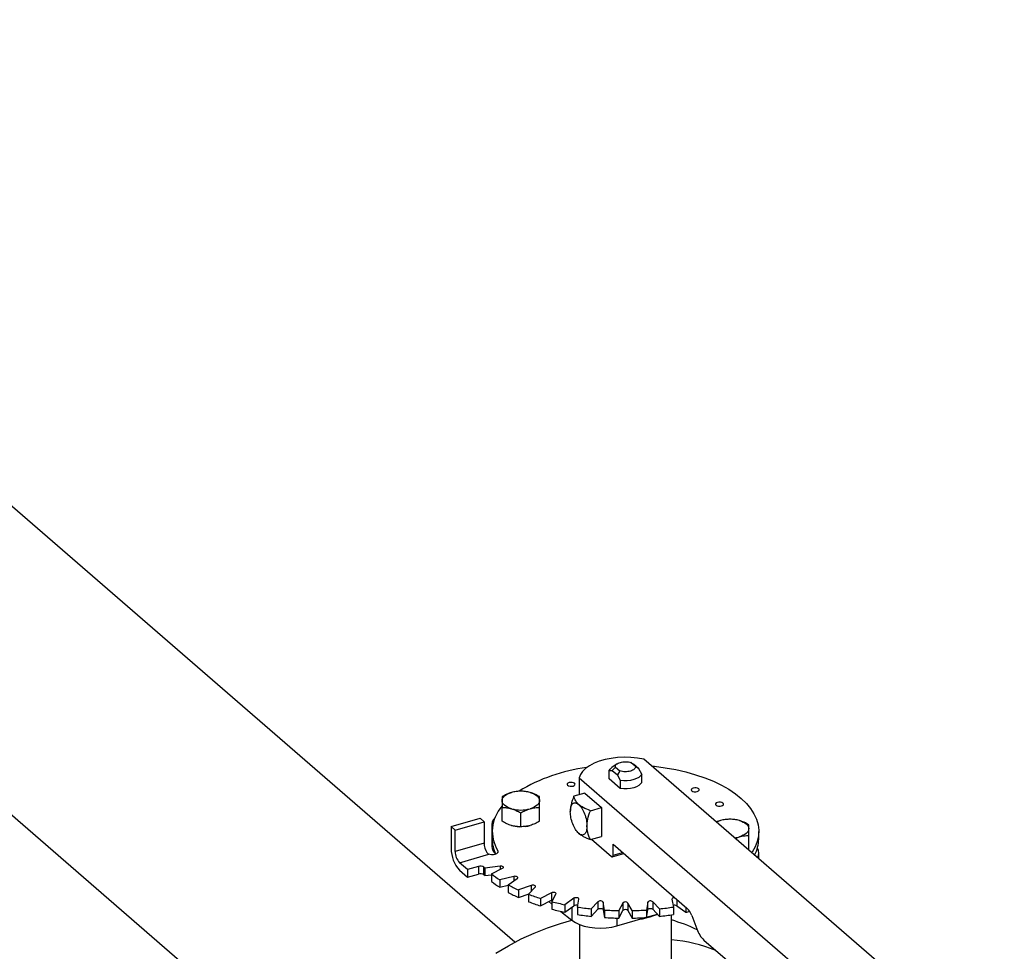
# Model space of a CAD drawing. Extents: x 19.1 to 29.8, y 0.6 to 8.7.
# Drawn here: x 23.4 to 23.8, y 6.2 to 6.5 of the extents above; entities that cross this region are included whole.
import ezdxf

# ---------------------------------------------------------------- set-up
doc = ezdxf.new("R2010")
doc.units = 0
doc.header["$MEASUREMENT"] = 0
doc.layers.get('0').update_dxf_attribs({"linetype": 'CONTINUOUS'})
doc.layers.add('D7', color=7, linetype='CONTINUOUS')

# ---------------------------------------------------------------- blocks, each defined once
blk = doc.blocks.new('A$C755316A3')
at = {"color": 7, "linetype": 'CONTINUOUS'}
for p, q in [((2.93656112147498, 2.438439621476195), (2.483647181550374, 2.830674599179008)), ((2.425453092916619, 2.763359038296357), (2.878307412690923, 2.371175693158281)), ((2.975544137008626, 2.506487187333547), (2.973488077275533, 2.505033309155142)), ((2.973605359297068, 2.503966706036819), (2.974845359589651, 2.505264885625176)), ((2.974845359589651, 2.505264885625176), (2.976565122623278, 2.503775527149572)), ((2.982509846396461, 2.505491621084926), (2.980790083362848, 2.50698097956053)), ((2.980790083362848, 2.50698097956053), (2.981751828788688, 2.506318389213784)), ((2.983749846689058, 2.504588054954852), (2.981751828788688, 2.506318389213784)), ((2.983749846689058, 2.504588054954852), (2.982509846396461, 2.505491621084926)), ((3.123210389892556, 2.389162212637381), (2.985668424590976, 2.508277048675002)), ((2.972466864952708, 2.503873808425664), (2.973605359297068, 2.503966706036819)), ((2.972466864952708, 2.50076933352921), (2.972466864952708, 2.503873808425664)), ((2.973605359297068, 2.503966706036819), (2.975603377197437, 2.502236371777887)), ((2.976565122623278, 2.503775527149572), (2.975603377197437, 2.502236371777887)), ((2.975603377197437, 2.502236371777887), (2.976741871541797, 2.500171544118168)), ((2.984888341033425, 2.502523227295135), (2.983749846689058, 2.504588054954852)), ((2.984888341033425, 2.499418752398681), (2.984888341033425, 2.502523227295135)), ((2.961008810543937, 2.501158431270921), (2.961008810543937, 2.494699980608011)), ((2.961008810543937, 2.501158431270921), (3.098550775845546, 2.382043595233301)), ((2.976741871541797, 2.497067069221715), (2.972466864952708, 2.50076933352921)), ((2.976741871541797, 2.500171544118168), (2.976741871541797, 2.497067069221715)), ((2.96316981993143, 2.495323810283804), (2.958981780685072, 2.494114827490672)), ((2.96316981993143, 2.495323810283804), (2.969525772007671, 2.489819394320542)), ((2.931615196634532, 2.484552555478959), (2.931615196634532, 2.48983046247264)), ((2.938771918215636, 2.482486594368759), (2.938771918215636, 2.487764501362443)), ((2.945928650977962, 2.48455256516218), (2.945928650977962, 2.489830472155867)), ((2.965337732761306, 2.488610411527413), (2.969525772007671, 2.489819394320542)), ((2.969525772007671, 2.489819394320542), (2.969525772007671, 2.478810614061211)), ((2.912237559499196, 2.482529054214798), (2.923246339758521, 2.485707015337886)), ((2.913763009475147, 2.481207975783426), (2.924771789734478, 2.484385936906514)), ((2.924771789734478, 2.484385936906514), (2.923246339758521, 2.485707015337886)), ((2.924771789734478, 2.484385936906514), (2.924771789734478, 2.476239467414891)), ((2.927766977535939, 2.483342417636956), (2.927766977535939, 2.474975794240367)), ((3.01500492138932, 2.484856344395621), (3.01339910506303, 2.484261602151093)), ((2.912237559499196, 2.482529054214798), (2.912237559499196, 2.474162430818208)), ((2.913763009475147, 2.481207975783426), (2.912237559499196, 2.482529054214798)), ((2.913763009475147, 2.473061506291802), (2.913763009475147, 2.481207975783426)), ((2.927830307445177, 2.48071866310107), (2.927830307445177, 2.477856352333357)), ((2.959619216004427, 2.481458835895507), (2.959787839333174, 2.481191155041219)), ((2.959805935700558, 2.481204594096039), (2.960843431673474, 2.479973848938813)), ((2.965337732761306, 2.47760163126808), (2.969525772007671, 2.478810614061211)), ((3.025740109497697, 2.473859879070754), (3.025740109497697, 2.479137786064435)), ((3.029524950208128, 2.477856319662307), (3.029524950208128, 2.480718630430016)), ((2.924771789734478, 2.476239467414891), (2.913763009475147, 2.473061506291802)), ((2.965712236558005, 2.477709741201999), (2.973339307457351, 2.471104504046711)), ((2.973974866868879, 2.475838303841805), (3.002159030271315, 2.451430102350884)), ((2.973974866868879, 2.471654966309914), (2.973974866868879, 2.475838303841805)), ((3.020557890143543, 2.478061914132746), (3.022161691449341, 2.478658399714603)), ((2.915415535537313, 2.468768117641026), (2.926534418582719, 2.471977862700705)), ((2.930007304140872, 2.47335915336854), (2.930007304140872, 2.472696779967536)), ((2.973691839191389, 2.470984067822241), (2.978107989090262, 2.472258900488691)), ((2.973974866868879, 2.471654966309914), (2.97759777036952, 2.472700808465583)), ((3.025740109497697, 2.473859879070754), (3.025533492397031, 2.473752906703566)), ((3.029588280117387, 2.470241359380954), (3.029588280117387, 2.472370254358709)), ((2.918466375829077, 2.466126012445476), (2.915415535537313, 2.468768117641026)), ((2.915415535537313, 2.465905806873313), (2.918466375829077, 2.463263701677765)), ((2.922615923017418, 2.467323883538577), (2.918466375829077, 2.466126012445476)), ((2.918466375829077, 2.466126012445476), (2.918466375829077, 2.463263701677765)), ((2.918466375829077, 2.463263701677765), (2.922615923017418, 2.464461572770866)), ((2.922615923017418, 2.467323883538577), (2.922615923017418, 2.464461572770866)), ((2.924738465139299, 2.464146699583824), (2.924738465139299, 2.467009010351533)), ((2.930858609585549, 2.467481584048937), (2.925053137630648, 2.466703802226514)), ((2.925053137630648, 2.466703802226514), (2.925053137630648, 2.463841491458802)), ((2.925053137630648, 2.463841491458802), (2.927590959748329, 2.464181495830847)), ((2.927591020087007, 2.464505931547484), (2.931840854037965, 2.466630935400414)), ((2.927591020087007, 2.464505931547484), (2.927591020087007, 2.461643620779774)), ((2.930858609585549, 2.467481584048937), (2.930858609585549, 2.466139735406396)), ((2.936182292718556, 2.463530860980014), (2.930735065342944, 2.462260807181166)), ((2.930735065342944, 2.462260807181166), (2.930735065342944, 2.459398496413457)), ((2.930735065342944, 2.459398496413457), (2.933997678412489, 2.460159220950197)), ((2.933997678786476, 2.460316719881665), (2.937445055141055, 2.462778413291578)), ((2.933997678786476, 2.460316719881665), (2.933997678786476, 2.457454409113955)), ((2.936182292718556, 2.463530860980014), (2.936182292718556, 2.461876632494847)), ((2.942797154470263, 2.46010235948138), (2.937873743074505, 2.458378667737073)), ((2.942797154470263, 2.46010235948138), (2.942797154470263, 2.457857213321701)), ((2.937873743074505, 2.458378667737073), (2.937873743074505, 2.455516356969363)), ((2.937873743074505, 2.455516356969363), (2.941942469674231, 2.456940828598104)), ((2.941762001245067, 2.456747387635203), (2.944302091985293, 2.45947093779563)), ((2.941762001245067, 2.456747387635203), (2.941762001245067, 2.453885076867491)), ((2.950502192942402, 2.457300290285775), (2.94625224766412, 2.455175323185004)), ((2.950502192942402, 2.457300290285775), (2.950502192942402, 2.454437979518066)), ((2.950647997693693, 2.45390637444708), (2.952203535447033, 2.456809128908646)), ((2.94625224766412, 2.455175323185004), (2.94625224766412, 2.452313012417295)), ((2.94625224766412, 2.452313012417295), (2.950502192942402, 2.454437979518066)), ((2.949455883409399, 2.453914886503175), (2.950647993686005, 2.452961001456369)), ((2.950647997693693, 2.45390637444708), (2.950647997693693, 2.45104406367937)), ((2.959063365241811, 2.455209750359381), (2.955615988887239, 2.45274805694947)), ((2.955615988887239, 2.45274805694947), (2.955615988887239, 2.449885746181761)), ((2.959063365241811, 2.455209750359381), (2.959063365241811, 2.452347439591674)), ((2.960385597753159, 2.451880088274277), (2.960909446301883, 2.454873763668187)), ((2.968220454093391, 2.453894296188515), (2.965680423013289, 2.451170694360894)), ((2.968220454093391, 2.453894296188515), (2.968220454093391, 2.451031985420804)), ((2.970679015969608, 2.450730015815453), (2.970155193880068, 2.453723748933403)), ((2.970155193880068, 2.453723748933403), (2.970155193880068, 2.450861438165693)), ((2.977695337460105, 2.453393853190009), (2.976139740046627, 2.450491150395636)), ((2.977695337460105, 2.453393853190009), (2.977695337460105, 2.450531542422298)), ((2.981215498141722, 2.450491113982758), (2.979659904666804, 2.453393875793805)), ((2.979659904666804, 2.453393875793805), (2.979659904666804, 2.450531565026096)), ((2.987200018948656, 2.453723727189355), (2.98667623006007, 2.450730000128254)), ((2.987200018948656, 2.450861416421646), (2.987200018948656, 2.453723727189355)), ((2.991674862351225, 2.451170706343153), (2.989134754753543, 2.453894320030959)), ((2.989134754753543, 2.453894320030959), (2.989134754753543, 2.451032009263247)), ((2.996445759212016, 2.454873795950109), (2.996969632968757, 2.451880077747188)), ((2.998291894571665, 2.454779127942724), (2.998291894571665, 2.452347463220049)), ((2.954079853678309, 2.450214916109828), (2.958300200389459, 2.446837945211272)), ((2.955615988887239, 2.449885746181761), (2.959063365241811, 2.452347439591674)), ((2.958300200389459, 2.451802490685686), (2.958300200389459, 2.446837945211272)), ((2.960385597753159, 2.451880088274277), (2.960385597753159, 2.449017777506568)), ((2.965680423013289, 2.451170694360894), (2.965680423013289, 2.448308383593184)), ((2.965680423013289, 2.448308383593184), (2.968220454093391, 2.451031985420804)), ((2.970155193880068, 2.450861438165693), (2.970679015969608, 2.447867705047739)), ((2.970679015969608, 2.450730015815453), (2.970679015969608, 2.447867705047739)), ((2.976139740046627, 2.447628839627925), (2.977695337460105, 2.450531542422298)), ((2.976139740046627, 2.450491150395636), (2.976139740046627, 2.447628839627925)), ((2.979659904666804, 2.450531565026096), (2.981215498141722, 2.447628803215049)), ((2.981215498141722, 2.450491113982758), (2.981215498141722, 2.447628803215049)), ((2.98667623006007, 2.447867689360547), (2.987200018948656, 2.450861416421646)), ((2.98667623006007, 2.450730000128254), (2.98667623006007, 2.447867689360547)), ((2.986690694373081, 2.447950553981411), (2.990880593638344, 2.449160073715752)), ((2.989134754753543, 2.451032009263247), (2.991674862351225, 2.448308395575443)), ((2.991674862351225, 2.451170706343153), (2.991674862351225, 2.448308395575443)), ((2.996219900242089, 2.416356993478392), (2.996219900242089, 2.448901589358505)), ((2.996969632968757, 2.451880077747188), (2.996969632968757, 2.449017766979481)), ((2.998291894571665, 2.452347463220049), (3.001739278060285, 2.449885757522172)), ((3.001739278060285, 2.451793620252702), (3.001739278060285, 2.449885757522172)), ((2.961123589872386, 2.445259506780737), (2.961123589872386, 2.407109642781187)), ((2.975436339950321, 2.444701701703651), (2.986324270647657, 2.447844776563159)), ((2.975436339950321, 2.447645646634665), (2.975436339950321, 2.444701701703651)), ((2.987448776289391, 2.447944589428396), (2.988527844363453, 2.448282818710561)), ((3.003956709440438, 2.448583498409532), (3.005908669717059, 2.443512156849324)), ((3.008605248130877, 2.439242225103702), (3.02291538762325, 2.426849280771607))]:
    blk.add_line(p, q, dxfattribs=at)
at = {"color": 7, "linetype": 'CONTINUOUS', "flags": 128}
for points in [[(2.985668424590976, 2.508277048675002), (2.983270564826228, 2.508690868540692), (2.980779377473596, 2.508930047772947), (2.978245433360279, 2.508989689158363), (2.975720298680507, 2.508868627300683), (2.973255330664315, 2.508569218739543), (2.970900409302637, 2.508097664726917), (2.968703571967438, 2.507463492413499), (2.9667093557782, 2.506679558558244), (2.964958280930006, 2.505761900378045), (2.963485976634573, 2.504729001001523), (2.962322358154864, 2.503601965236897), (2.961490983393752, 2.502403644939254), (2.961008810543937, 2.501158431270921)], [(2.988710666320195, 2.5056424502787), (2.989779334786064, 2.505528930667945), (2.993873542424311, 2.504980389015665), (2.997862091682087, 2.504263291679242), (3.001717336287086, 2.503382609110084), (3.00541251572831, 2.502344394131947), (3.008921842604643, 2.501155944935443), (3.012221134907421, 2.499825436485616), (3.015287243398021, 2.498362237447179), (3.018099025865254, 2.496776364753386), (3.020636810184385, 2.495078948610748), (3.022883042585441, 2.493281730742154), (3.024822160340179, 2.491397234303483), (3.026440623733777, 2.489438497554702), (3.027727166407828, 2.487419215017247), (3.028672843318063, 2.485353337980688), (3.029271169749975, 2.483255252412261), (3.029517990296114, 2.481139534465114), (3.029411427188876, 2.479020935563249), (3.028952341595712, 2.476914102228457), (3.028143939977006, 2.474833738003977), (3.026991822043691, 2.472794203961137), (3.026863441576076, 2.472601177682228)], [(2.972466864952708, 2.503873808425664), (2.972880353812791, 2.504501301988594), (2.973488077275533, 2.505033309155142)], [(2.984888341033425, 2.502523227295135), (2.984474903840521, 2.501895748647242), (2.983810889761585, 2.501324551546245), (2.982925035121127, 2.50083432717675), (2.981855579031198, 2.500446309878769), (2.980648785311892, 2.500177230456694), (2.979356816143792, 2.500038771245134), (2.978035466704263, 2.500036843265215), (2.976741871541797, 2.500171544118168)], [(2.956636313258244, 2.498281565834735), (2.957028714991196, 2.498057834587013), (2.95756257647367, 2.497926193105955), (2.958156474063401, 2.497906743520688), (2.958720035180328, 2.498002400031596), (2.959167549342965, 2.498198615813107), (2.95943081046795, 2.498465505805712), (2.959469679808421, 2.498762480434167), (2.959278418453806, 2.499044275907672), (2.958885965053668, 2.499267992240363), (2.95835215523838, 2.499399648636452), (2.957758257648663, 2.499419098221719), (2.957194644864522, 2.499323426795779), (2.956747182369071, 2.499127225929302), (2.9564839212441, 2.498860335936699), (2.956445000236442, 2.498563346393206), (2.956636313258244, 2.498281565834735)], [(2.984888341033425, 2.499418752398681), (2.984474903840521, 2.498791273750789), (2.983810889761585, 2.498220076649791), (2.982925035121127, 2.497729852280297), (2.981855579031198, 2.497341834982316), (2.980648785311892, 2.49707275556024), (2.979356816143792, 2.496934296348681), (2.978035466704263, 2.496932368368765), (2.976741871541797, 2.497067069221715)], [(2.931615172395084, 2.492450068219964), (2.931676384257941, 2.492917174243229), (2.931859057553446, 2.493376218279015), (2.93215995354192, 2.493819445314373), (2.932573996869735, 2.494239259047462), (2.933094088595979, 2.494628443471366), (2.933711348542502, 2.49498037061369), (2.934415166961109, 2.495289015451614), (2.935193514536792, 2.495549045402085)], [(2.942350323205758, 2.495549039325135), (2.943128662223501, 2.495289019295615), (2.9438325463382, 2.494980363488758), (2.944449784346858, 2.494628439364416), (2.944969874077877, 2.494239239742984), (2.945383883070839, 2.49381948613981), (2.945684814530296, 2.493376252179798), (2.945867480012453, 2.49291713351404), (2.9459286784057, 2.49245009281822)], [(3.00399405670651, 2.496209919854752), (3.004386458439456, 2.49598618860703), (3.004920319921922, 2.495854547125972), (3.00551421751166, 2.495835097540707), (3.006077778628587, 2.495930754051614), (3.006525292791224, 2.496126969833125), (3.006788553916223, 2.496393859825729), (3.006827474923874, 2.49669084936922), (3.006636161902065, 2.496972629927691), (3.006243700508982, 2.497196412842604), (3.005709898686639, 2.497328002656467), (3.005116001096908, 2.497347452241738), (3.00455232865265, 2.497251832482987), (3.00410492581733, 2.497055579949321), (3.003841664692345, 2.496788689956714), (3.003802684024564, 2.496491752080416), (3.00399405670651, 2.496209919854752)], [(2.935193527595018, 2.489351121713052), (2.934415188577283, 2.489611141742576), (2.933711304462562, 2.489919797549425), (2.933094066453911, 2.490271721673772), (2.93257398471583, 2.490660854712977), (2.93215996772993, 2.491080674898378), (2.931859036270481, 2.491523908858389), (2.931676370788324, 2.491983027524147), (2.931615172395084, 2.492450068219964)], [(2.9459286784057, 2.49245009281822), (2.945867466542836, 2.491982986794958), (2.945684793247317, 2.49152394275917), (2.94538389725885, 2.491080715723816), (2.944969853931028, 2.49066090199072), (2.944449762204798, 2.490271717566821), (2.943832502258282, 2.489919790424499), (2.94312868383966, 2.489611145586573), (2.942350284596806, 2.489351100721067)], [(3.013245124440196, 2.49069742321439), (3.013637526173156, 2.490473691966669), (3.014171387655622, 2.49034205048561), (3.014765285245346, 2.490322600900343), (3.015328898029487, 2.490418272326285), (3.015776360524931, 2.490614473192761), (3.016039621649909, 2.490881363185363), (3.016078542657574, 2.491178352728856), (3.015887229635759, 2.491460133287329), (3.015494827902799, 2.491683864535049), (3.01496096642034, 2.491815506016109), (3.014367068830623, 2.491834955601374), (3.013803507713668, 2.491739299090466), (3.013355993551038, 2.491543083308955), (3.013092732426053, 2.49127619331635), (3.013053811418388, 2.490979203772862), (3.013245124440196, 2.49069742321439)], [(2.940689497942095, 2.482617479879321), (2.941510725723248, 2.482758998059233), (2.942350284596806, 2.482966017470749)], [(3.022161730058308, 2.484856338318671), (3.022940069076043, 2.484596318289147), (3.023643953190749, 2.484287662482292), (3.024261191199415, 2.483935738357951), (3.024781280930434, 2.48354653873652), (3.025195289923374, 2.483126785133345), (3.025496221382824, 2.482683551173333), (3.025678886864995, 2.482224432507576), (3.025740085258249, 2.481757391811755)], [(3.025740085258249, 2.481757391811755), (3.025678873395385, 2.481290285788492), (3.025496200099873, 2.480831241752706), (3.025195304111392, 2.48038801471735), (3.024781260783584, 2.479968200984257), (3.024261169057333, 2.479579016560355), (3.023643909110824, 2.479227089418036), (3.022940090692217, 2.478918444580109), (3.022161691449341, 2.478658399714603)], [(2.92632167054353, 2.472162107907253), (2.926946780284972, 2.47196993775754), (2.927661415865117, 2.471886554556872), (2.928392047634659, 2.471920630205587), (2.92906356770753, 2.472068600886534), (2.929606870199855, 2.472315201941476), (2.92996613259465, 2.472635156482423), (2.930104367536202, 2.472995466952557), (2.930007304140872, 2.47335915336854)], [(2.973339307457351, 2.471104504046711), (2.973463281216567, 2.471018271503319), (2.973582541825209, 2.470977661090434), (2.973692435792721, 2.470984222823817), (2.97378872724962, 2.471037698367501), (2.973867776927669, 2.471136072701005), (2.973926542160022, 2.471275522452118), (2.973962696201461, 2.471450725900072), (2.973974866868879, 2.471654966309914)], [(2.931840854037965, 2.466630935400414), (2.932033927508257, 2.46676554949017), (2.932130040042111, 2.466924116118874), (2.932119256741714, 2.467089644962756), (2.93200249511505, 2.467244696259114), (2.931792378865453, 2.467372729507535), (2.931511006487796, 2.467460214902709), (2.93118836442369, 2.467497828601901), (2.930858609585549, 2.467481584048937)], [(2.937445055141055, 2.462778413291578), (2.937588358451251, 2.462927731380351), (2.937628060043629, 2.463092196020681), (2.937559846189515, 2.463254304003297), (2.937391069964832, 2.463396888893368), (2.937139597438097, 2.463504716862214), (2.936832184570548, 2.463566429274302), (2.936501316376734, 2.463575490250457), (2.936182292718556, 2.463530860980014)], [(2.944302091985293, 2.45947093779563), (2.944391350756433, 2.459630488165801), (2.944373257255414, 2.459795904534626), (2.944249810291694, 2.459949645946709), (2.944034090580409, 2.460075372719182), (2.943748971624288, 2.460159778772227), (2.943424777556501, 2.460193844415024), (2.943095883660675, 2.460173990577698), (2.942797154470263, 2.46010235948138)], [(2.952203535447033, 2.456809128908646), (2.952236025889754, 2.456973991894588), (2.952160796426149, 2.457135314657797), (2.951985836124322, 2.457275976579386), (2.951729718407577, 2.457381085805594), (2.951419664241904, 2.457439417936199), (2.951088480347465, 2.457444874408378), (2.950771478288644, 2.457396764237639), (2.950502192942402, 2.457300290285775)], [(2.950502192942402, 2.454437979518066), (2.950771478288644, 2.454534453469926), (2.951006529560928, 2.454575439987766)], [(2.960909446301883, 2.454873763668187), (2.960884161920504, 2.455038964227563), (2.960754037612666, 2.455191329173153), (2.960532885427156, 2.455314661050324), (2.960244190880061, 2.455395899341894), (2.959918548142944, 2.455426446758364), (2.959590558863674, 2.455403065133933), (2.959295055603924, 2.455328163018639), (2.959063365241811, 2.455209750359381)], [(2.970155193880068, 2.453723748933403), (2.970072905132731, 2.453884204979945), (2.969891923748243, 2.454022922095931), (2.969631280161778, 2.454125209245118), (2.96931874769249, 2.454180139257109), (2.968987411091945, 2.454181969388192), (2.96867258563406, 2.45413042306225), (2.968407499902192, 2.454031028059275), (2.968220454093391, 2.453894296188515)], [(2.989134754753543, 2.453894320030959), (2.988947708612187, 2.454031010844074), (2.988682650483298, 2.454130439164083), (2.988367802704907, 2.45418194522034), (2.988036528059972, 2.454180142088233), (2.987723982537418, 2.454125189437158), (2.987463303088667, 2.454022933043203), (2.987282268955504, 2.453884216555893), (2.987200018948656, 2.453723727189355)], [(2.997546502561121, 2.455424675554714), (2.99743670024759, 2.455426458697468), (2.997111068845101, 2.455395904320263), (2.996822371124104, 2.45531463115447), (2.996601158380869, 2.455191320820494), (2.996471106158175, 2.455038939032257), (2.996445759212016, 2.454873795950109)], [(2.968220454093391, 2.451031985420804), (2.968407499902192, 2.451168717291568), (2.96867258563406, 2.45126811229454), (2.968987411091945, 2.451319658620482), (2.96931874769249, 2.451317828489402), (2.969631280161778, 2.451262898477407), (2.969891923748243, 2.451160611328219), (2.970072905132731, 2.451021894212237), (2.970155193880068, 2.450861438165693)], [(2.987200018948656, 2.450861416421646), (2.987282268955504, 2.451021905788182), (2.987463303088667, 2.451160622275492), (2.987723982537418, 2.451262878669447), (2.988036528059972, 2.451317831320522), (2.988367802704907, 2.451319634452632), (2.988682650483298, 2.451268128396372), (2.988947708612187, 2.451168700076365), (2.989134754753543, 2.451032009263247)], [(2.929218870723759, 2.434295373510369), (2.934044793122126, 2.437127325270123), (2.938949507988255, 2.439685194438268), (2.943914673468967, 2.441959346133745), (2.948921896043935, 2.44394137057309), (2.953952523856877, 2.445623920075872), (2.958306983128551, 2.446832480366145)], [(2.958300200389459, 2.446837945211272), (2.959600755920121, 2.445971510628044), (2.961176769089306, 2.445228063146531), (2.962982396709833, 2.444629227110689), (2.964965135957939, 2.444192431036529), (2.9670674942831, 2.443930356329738), (2.969228257682943, 2.443850614509205), (2.971384824293573, 2.443955456402294), (2.973474357053831, 2.444241967111151), (2.975436339950321, 2.444701701703651)], [(2.984071354578624, 2.447194398491304), (2.985197399753218, 2.447397800718957), (2.987448776289391, 2.447944589428396)]]:
    blk.add_lwpolyline(points, dxfattribs=at)
at = {"color": 7, "linetype": 'CONTINUOUS'}
for centre, radius, start, end in [((2.97198083453803, 2.440430166184403), 0.06511776877321349, 97.13967769465768, 121.3481809338744), ((2.938771907838273, 2.482555504484666), 0.01347727732862998, 74.60246087654141, 105.397441822088), ((2.942136533908219, 2.480775774888941), 0.01421704925524179, 138.050241892987, 211.444402069659), ((2.938771944208213, 2.502344667750321), 0.01347728845429264, 254.602468409471, 285.3971954740396), ((2.9314555019509, 2.483340610441599), 0.003667950242131662, 133.1616461989959, 196.1117944072162), ((2.938662304017164, 2.495363900899066), 0.0128739816240763, 254.3690037118477, 267.7304797161198), ((3.017257777252333, 2.476773904545506), 0.008390541905631318, 105.5749947108101, 117.1735082102656), ((3.018583314690815, 2.47186280347819), 0.01347727732863956, 74.60246087655534, 105.3974418220736), ((2.931763526987218, 2.476352754471422), 0.006992654987100561, 180.9282817755374, 212.0335426740897), ((2.941509688065274, 2.477964376770196), 0.01367980714148311, 180.4524485307125, 205.4535223261889), ((3.018812969448554, 2.490475940824305), 0.01228284237943506, 276.9621575413976, 285.821073025707), ((3.015630788792961, 2.478006214969478), 0.01389496995441952, 332.7080400923737, 359.3818961044316), ((2.924287007128562, 2.474060351626997), 0.01204988001326325, 179.5146194996901, 222.5888293710453), ((2.920028215481373, 2.473008262093624), 0.006265432247279761, 179.5130895301681, 222.5903593405688), ((2.928226104842587, 2.473920435615308), 0.002575925451243317, 222.3264416683555, 228.9490789652807), ((2.931847610384665, 2.475160480893693), 0.004084810106491833, 182.5913993680217, 228.5947506472325), ((3.026167071483748, 2.472374414691319), 0.00341421820085846, 329.6930402864996, 33.51784440094576), ((2.923361640038905, 2.465039315236074), 0.002403194999357867, 55.0462908905573, 108.077451583691), ((2.92336164003892, 2.46217700446837), 0.002403194999350967, 55.04629089050816, 108.0774515837788), ((2.945632712755028, 2.488236359929702), 0.02978539832772926, 225.4530915261394, 226.2963618405603), ((2.945632712749308, 2.485374049156166), 0.02978539831956191, 225.4530915261348, 226.2963618407738), ((2.953747153160045, 2.497810663003809), 0.04234794487000001, 231.8554017813166, 237.0842612646708), ((2.953747153160464, 2.494948352236674), 0.04234794487070541, 231.8554017813653, 237.0842612646223), ((2.96265761890718, 2.512790958225838), 0.05979078405174851, 241.3578850784966, 245.5115395322987), ((2.962657618907578, 2.509928647458978), 0.05979078405269189, 241.3578850785434, 245.5115395322839), ((2.970103888458972, 2.53050085734001), 0.0790116248683902, 248.9792957401308, 252.4297401966307), ((2.970103888458709, 2.527638546571551), 0.07901162486759553, 248.9792957401024, 252.4297401966461), ((2.975272734851174, 2.548288234002631), 0.09754134043184083, 255.3772034768209, 258.3740124578981), ((2.959908340918481, 2.45085831138979), 0.001712158490269185, 70.18842443275402, 119.5718668546922), ((2.978677632413913, 2.452407360566185), 0.001392146211115363, 45.12347913143844, 134.8778393289192), ((2.997449002242192, 2.450882866625439), 0.001689825631250373, 60.07907389577711, 110.1627379555047), ((2.975272734851423, 2.545425923235979), 0.09754134043292109, 255.3772034768352, 258.3740124578847), ((2.977892823370908, 2.562437131161421), 0.1119346357513184, 261.0016631834601, 263.7363921222164), ((2.977892823370908, 2.559574820393695), 0.1119346357513013, 261.0016631834601, 263.7363921222164), ((2.978645093384266, 2.570304748284351), 0.1198397890284549, 266.1885829777898, 268.8020954316265), ((2.978677632413913, 2.449545049798476), 0.001392146211114115, 45.12347913150049, 134.877839329018), ((2.978702893107794, 2.570460366635671), 0.1199955614435584, 271.1998125957439, 273.8099359013905), ((2.979474053894734, 2.562352780384498), 0.1118495119127804, 276.262420220591, 278.9992015565313), ((2.979474053895032, 2.559490469614393), 0.1118495119103682, 276.262420220577, 278.9992015565734), ((2.981867060856679, 2.546376324388256), 0.09851565617060841, 281.6373436626494, 282.4881958792811), ((2.997034404824078, 2.446202878992943), 0.007320221991736512, 18.97838121420538, 45.56784395850939), ((2.978645093384273, 2.567442437517362), 0.1198397890291751, 266.1885829778184, 268.8020954316265), ((2.978702893107865, 2.567598055866505), 0.1199955614420963, 271.1998125957304, 273.8099359014049), ((2.98046984274599, 2.391108239971319), 0.05800225953013972, 63.83551207659917, 74.24388993093774), ((3.016292603424546, 2.447083447040243), 0.01098090127763862, 198.9793537210216, 225.567703055689), ((2.990349789401918, 2.377562387972636), 0.06208439932756334, 68.45881761743836, 84.57453832151803)]:
    blk.add_arc(centre, radius, start, end, dxfattribs=at)
for points, knots in [([(2.974845359589651, 2.505264885625176), (2.974852847818724, 2.505442376579773), (2.974867824140546, 2.505797355257553), (2.975257879925849, 2.506300264408716), (2.975887033084859, 2.506732491767072), (2.976733586328827, 2.507061840199071), (2.977727310725946, 2.507263739150509), (2.978790544531961, 2.507320055584313), (2.97985663299508, 2.507237509179444), (2.980478934666436, 2.507066489041565), (2.980790083362862, 2.506980979560532)], [0, 0, 0, 0, 0.1250041270574376, 0.2500059782759104, 0.375003227049433, 0.4999985078908897, 0.6250007676116065, 0.7499980163851292, 0.8749998676036019, 1, 1, 1, 1]), ([(2.982509846396475, 2.505491621084926), (2.98250237881394, 2.505314135006675), (2.982487443546191, 2.504959160409643), (2.982097373881835, 2.504456257361334), (2.981468214054175, 2.504024021835144), (2.980621652613721, 2.503694676024732), (2.979627927774139, 2.503492781933271), (2.978564711449557, 2.503436464303159), (2.977498619355487, 2.50351901976926), (2.976876290089074, 2.503690024170575), (2.976565122623299, 2.503775527149572)], [0, 0, 0, 0, 0.1250001323963981, 0.2500019836148709, 0.3749992323883936, 0.5000014921091105, 0.6249967729505671, 0.7499940217240898, 0.8749958729425625, 1, 1, 1, 1]), ([(2.931615148155615, 2.493962446043464), (2.931615146575467, 2.493781650561174), (2.931615143386189, 2.493416747499411), (2.931615162667107, 2.492774238589168), (2.931615172395084, 2.492450068219967)], [0, 0, 0, 0, 0.4954616752686837, 1, 1, 1, 1]), ([(2.935193514536806, 2.495549045402085), (2.934593916787463, 2.495348064755176), (2.933381406790801, 2.494941640541948), (2.93220819535501, 2.494291224934284), (2.931615148155615, 2.493962446043464)], [0, 0, 0, 0, 0.4945095306033805, 1, 1, 1, 1]), ([(2.938771880917947, 2.496028416836885), (2.938190746675275, 2.496015390637301), (2.937017809807315, 2.495989099104952), (2.935805289098695, 2.495696616722165), (2.935193514536806, 2.495549045402085)], [0, 0, 0, 0, 0.4954522775905784, 1, 1, 1, 1]), ([(2.942350323205758, 2.495549039325135), (2.941750712843216, 2.49569423762009), (2.940538177794764, 2.495987858332161), (2.939364940813007, 2.49601479872836), (2.938771880917947, 2.496028416836885)], [0, 0, 0, 0, 0.4945097160671867, 1, 1, 1, 1]), ([(2.945928713826383, 2.493962418974525), (2.945347561110822, 2.494284915138917), (2.944174609206449, 2.49493581546177), (2.942962087085412, 2.495343398208775), (2.942350323205758, 2.495549039325135)], [0, 0, 0, 0, 0.4954616752686837, 1, 1, 1, 1]), ([(2.9459286784057, 2.492450092818221), (2.945928656710194, 2.492768381712648), (2.945928612838195, 2.493412016289132), (2.945928679918509, 2.493777615274442), (2.945928713826383, 2.493962418974525)], [0, 0, 0, 0, 0.4945180169846113, 1, 1, 1, 1]), ([(2.958981780685072, 2.494114827490672), (2.958591443983359, 2.493016367874959), (2.95788870166929, 2.49103875713821), (2.957734158247177, 2.489094669549666), (2.957665455635357, 2.488230421216516)], [0, 0, 0, 0, 0.5554478418333337, 0.9999999999999999, 0.9999999999999999, 0.9999999999999999, 0.9999999999999999]), ([(2.960843431673474, 2.490982629198148), (2.960424623902853, 2.491424661593727), (2.959482516011647, 2.49241901326829), (2.959160594267814, 2.493509248853248), (2.958981780685072, 2.494114827490672)], [0, 0, 0, 0, 0.4445433209281058, 1, 1, 1, 1]), ([(2.931615172395084, 2.492450068219967), (2.931615163633346, 2.492075993211977), (2.931615145915444, 2.491319542124567), (2.931615179604954, 2.490330440393643), (2.931615196634532, 2.489830462472646)], [0, 0, 0, 0, 0.4945131472662209, 1, 1, 1, 1]), ([(2.945928650977962, 2.489830472155867), (2.945928648368408, 2.490320733145096), (2.94592864310146, 2.491310243516097), (2.945928666566573, 2.492067849102713), (2.9459286784057, 2.492450092818221)], [0, 0, 0, 0, 0.4954581615292916, 1, 1, 1, 1]), ([(2.957665455635357, 2.488230421216516), (2.957713228816189, 2.488910339938264), (2.957808773791051, 2.490270157644546), (2.958543684338522, 2.491453132077985), (2.959594130219841, 2.491816321666692), (2.96042699382604, 2.491260529376699), (2.960843431673474, 2.490982629198148)], [0, 0, 0, 0, 0.2500036286510516, 0.5, 0.7499963713489483, 1, 1, 1, 1]), ([(2.960843431673474, 2.490982629198148), (2.961259869520916, 2.490539237866733), (2.962092733127122, 2.489652468075016), (2.963143179008441, 2.487469852849252), (2.963878089555919, 2.485013976008575), (2.963973634530788, 2.483488669551435), (2.96402140771162, 2.482726005253256)], [0, 0, 0, 0, 0.2500036286510516, 0.5, 0.7499963713489483, 1, 1, 1, 1]), ([(2.965337732761306, 2.488610411527415), (2.964378265858869, 2.488990611772128), (2.96265086303962, 2.489675115815893), (2.961399665359551, 2.4905802443542), (2.960843431673474, 2.490982629198148)], [0, 0, 0, 0, 0.5554390046068661, 1, 1, 1, 1]), ([(2.931615196634532, 2.489830462472646), (2.932196331794245, 2.48981745126611), (2.933369276967291, 2.489791189850597), (2.934581765806954, 2.489498698403776), (2.935193527595018, 2.489351121713052)], [0, 0, 0, 0, 0.4954495513291082, 1, 1, 1, 1]), ([(2.935193527595018, 2.489351121713052), (2.935793118522724, 2.489150132696957), (2.937005623060827, 2.488743688765159), (2.938178856104784, 2.488093279339558), (2.938771918215636, 2.487764501362444)], [0, 0, 0, 0, 0.4945061307954411, 1, 1, 1, 1]), ([(2.938771918215636, 2.487764501362444), (2.939353069739944, 2.488086998061839), (2.940526008280031, 2.488737893382491), (2.941738527695648, 2.489145466400346), (2.942350284596806, 2.489351100721067)], [0, 0, 0, 0, 0.4954663048950398, 1, 1, 1, 1]), ([(2.942350284596806, 2.489351100721067), (2.942949882346106, 2.489496297996127), (2.944162392342776, 2.489789916755872), (2.945335603778602, 2.489816855086484), (2.945928650977962, 2.489830472155867)], [0, 0, 0, 0, 0.4945095306033805, 1, 1, 1, 1]), ([(2.960843431673474, 2.479973848938816), (2.96042699374145, 2.480417219455343), (2.959594128011688, 2.481303949698625), (2.958543673575583, 2.483486590525625), (2.957808786424209, 2.485942467507438), (2.957713232332971, 2.487467773683574), (2.957665455635357, 2.488230421216516)], [0, 0, 0, 0, 0.2500029731897669, 0.499999862357797, 0.7500017521668872, 1, 1, 1, 1]), ([(2.96402140771162, 2.482726005253256), (2.964090110323433, 2.483590253586404), (2.96424465374551, 2.485534341174946), (2.964947396059593, 2.487511951911698), (2.965337732761306, 2.488610411527415)], [0, 0, 0, 0, 0.4445521581666662, 0.9999999999999999, 0.9999999999999999, 0.9999999999999999, 0.9999999999999999]), ([(2.935193527595018, 2.482966038462734), (2.934593917888918, 2.483167021484648), (2.933381425557975, 2.483573436474665), (2.932208220558337, 2.484223809309037), (2.931615196634532, 2.484552555478959)], [0, 0, 0, 0, 0.4945265968269127, 1, 1, 1, 1]), ([(2.938771918215636, 2.482486594368759), (2.938190765850273, 2.482499620769869), (2.937017816037454, 2.482525912179235), (2.935805291822078, 2.4828184447438), (2.935193527595018, 2.482966038462734)], [0, 0, 0, 0, 0.4954622602218844, 1, 1, 1, 1]), ([(2.942350284596806, 2.482966017470749), (2.941750687739322, 2.482820824347789), (2.940538183378258, 2.482527214912388), (2.939364966388744, 2.482500233283067), (2.938771918215636, 2.482486594368759)], [0, 0, 0, 0, 0.494511093503946, 1, 1, 1, 1]), ([(2.945928650977962, 2.484552565162184), (2.945347517085409, 2.484230069266071), (2.944174582309003, 2.483579157906989), (2.942962059506129, 2.483171632997355), (2.942350284596806, 2.482966017470749)], [0, 0, 0, 0, 0.4954528625330946, 1, 1, 1, 1]), ([(2.96402140771162, 2.482726005253256), (2.963973631013985, 2.482046109388002), (2.96387807692274, 2.480686307752774), (2.963143189771372, 2.479503292654946), (2.96209273533529, 2.479140092282297), (2.961259869605534, 2.47969592779883), (2.960843431673474, 2.479973848938816)], [0, 0, 0, 0, 0.2499982478331128, 0.5000001376422032, 0.7499970268102333, 1, 1, 1, 1]), ([(2.965337732761306, 2.47760163126808), (2.964947395884181, 2.478474712417239), (2.964244648408325, 2.480046574082746), (2.964090109090691, 2.481901421656681), (2.96402140771162, 2.482726005253256)], [0, 0, 0, 0, 0.55544401159141, 1, 1, 1, 1]), ([(3.018583339437711, 2.485335730745454), (3.018002187896265, 2.485322699501643), (3.016829232684834, 2.485296398159826), (3.015616695683988, 2.485003914375521), (3.01500492138932, 2.484856344395623)], [0, 0, 0, 0, 0.4954592773446088, 1, 1, 1, 1]), ([(3.022161730058315, 2.484856338318671), (3.021562117487861, 2.485001535441232), (3.020349586387809, 2.485295151745194), (3.019176379895249, 2.485322105816688), (3.018583339437711, 2.485335730745454)], [0, 0, 0, 0, 0.4945131472662209, 1, 1, 1, 1]), ([(3.025740120678918, 2.483269717968061), (3.025158967963378, 2.483592214132453), (3.02398601605902, 2.484243114455304), (3.022773493937962, 2.484650697202306), (3.022161730058315, 2.484856338318671)], [0, 0, 0, 0, 0.4954616752686837, 1, 1, 1, 1]), ([(3.025740085258271, 2.481757391811755), (3.025740063562743, 2.482075680706182), (3.025740019690751, 2.482719315282668), (3.025740086771037, 2.483084914267978), (3.025740120678918, 2.483269717968061)], [0, 0, 0, 0, 0.4945180169846113, 1, 1, 1, 1]), ([(2.960843431673474, 2.479973848938816), (2.961399665359551, 2.479571464094867), (2.96265086303962, 2.478666335556558), (2.964378265858869, 2.477981831512797), (2.965337732761306, 2.47760163126808)], [0, 0, 0, 0, 0.444560995393134, 1, 1, 1, 1]), ([(3.022161691449355, 2.478658399714603), (3.022761288948765, 2.478803595726728), (3.023973815266693, 2.479097216007212), (3.025147044998604, 2.479124163950837), (3.025740109497697, 2.479137786064435)], [0, 0, 0, 0, 0.4945026681636519, 1, 1, 1, 1]), ([(3.025740109497697, 2.479137786064435), (3.025740085399342, 2.479628042085184), (3.025740036760489, 2.48061754941772), (3.025740068994651, 2.481375148650568), (3.025740085258271, 2.481757391811755)], [0, 0, 0, 0, 0.495454661757182, 1, 1, 1, 1]), ([(2.925835589590598, 2.472643740857229), (2.92595310181148, 2.472497431243295), (2.926094169393863, 2.472321793821421), (2.92628911814414, 2.472205367298238), (2.92632167054353, 2.472185926482749)], [0, 0, 0, 0, 0.8330207331377502, 1, 1, 1, 1]), ([(2.987859665917348, 2.448073502040654), (2.988272406522462, 2.448197515343908), (2.989251972655723, 2.448491838777163), (2.990156419209235, 2.448878412293467), (2.990679776824386, 2.449102102894954)], [0, 0, 0, 0, 0.4213504235169315, 0.9999999999999999, 0.9999999999999999, 0.9999999999999999, 0.9999999999999999])]:
    blk.add_open_spline(points, degree=3, knots=knots, dxfattribs=at)

msp = doc.modelspace()

# ---------------------------------------------------------------- block references
at = {"layer": 'D7', "color": 7, "linetype": 'CONTINUOUS'}
msp.add_blockref('A$C755316A3', (20.69305856295026, 3.749317358184037), dxfattribs=at)

doc.saveas('drawing.dxf')
